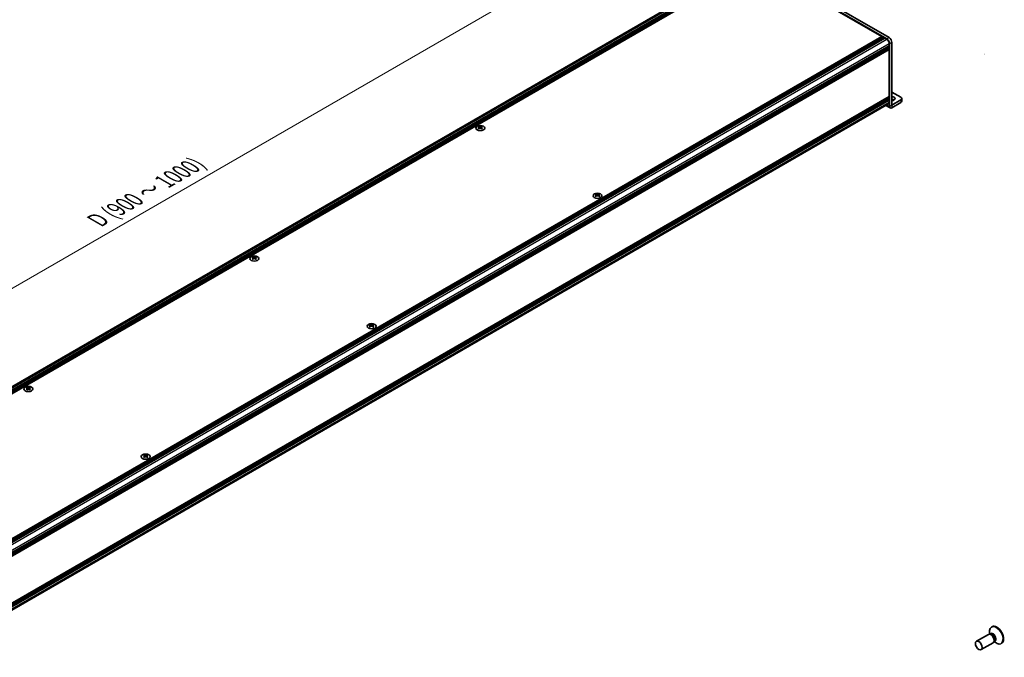
# Model space of a CAD drawing. Units: millimetres. Extents: x -50 to 7559, y -50 to 5279.
# Drawn here: x 150 to 459, y 284 to 484 of the extents above; entities that cross this region are included whole.
import ezdxf

# ---------------------------------------------------------------- set-up
doc = ezdxf.new("R2010")
doc.units = ezdxf.units.MM
doc.header["$LTSCALE"] = 2
doc.layers.get('Defpoints').update_dxf_attribs({"lineweight": 25})
for name, color, linetype, lineweight in [('Dimension (ISO)', 7, 'Continuous', 18), ('Visible (ISO)', 7, 'Continuous', 35), ('Visible Narrow (ISO)', 7, 'Continuous', 25)]:
    doc.layers.add(name, color=color, linetype=linetype, lineweight=lineweight)
doc.styles.add('Note Text (TK)', font='txt')
doc.dimstyles.new('Default - Method 1b (TK)', dxfattribs={"dimscale": 2, "dimtxt": 2.5, "dimasz": 2.5, "dimexe": 1, "dimexo": 1.5, "dimgap": 1, "dimtad": 1, "dimtoh": 1, "dimrnd": 1e-08, "dimdsep": 46, "dimtxsty": 'Note Text (TK)', "dimcen": 0.09, "dimdle": 5, "dimclrd": 100, "dimclre": 100, "dimclrt": 7, "dimadec": 1, "dimazin": 1, "dimtfac": 1, "dimtmove": 0, "dimatfit": 3, "dimfxl": 1, "dimtolj": 1, "dimlwd": -1, "dimlwe": -1, "dimarcsym": 0})

# ---------------------------------------------------------------- blocks, each defined once
blk = doc.blocks.new('*D14')
at = {"layer": 'Defpoints', "color": 0}
for p in [(353.19, 518.22), (380.06, 502.71), (61.86, 318.99)]:
    blk.add_point(p, dxfattribs=at)
at = {"layer": 'Dimension (ISO)', "color": 100}
for p, q in [((377.06, 504.44), (351.19, 519.37)), ((39.32, 337.01), (348.86, 515.72)), ((58.86, 320.73), (32.99, 335.66))]:
    blk.add_line(p, q, dxfattribs=at)
for points in [[(348.44, 516.44), (349.28, 515), (353.19, 518.22)], [(38.9, 337.73), (39.74, 336.29), (34.99, 334.51)]]:
    blk.add_solid(points, dxfattribs=at)
at = {"layer": 'Dimension (ISO)', "color": 7, "insert": (173.71, 420.48), "char_height": 5, "attachment_point": 4, "rotation": 30, "style": 'Note Text (TK)'}
blk.add_mtext('\\A1;{\\Q-30.000;\\W0.816;\\H0.816x; \\fＭＳ Ｐゴシック|b0|i0;\\H5.0000;D (900 ～ 1000)}', dxfattribs=at)

msp = doc.modelspace()

# ---------------------------------------------------------------- linework, layer by layer
at = {"layer": 'Visible (ISO)'}
for p, q in [((421.7782, 477.8026), (379.3517, 502.2975)), ((422.4853, 478.2108), (380.0589, 502.7057)), ((62.3148, 319.5057), (378.8017, 502.2295)), ((63.2573, 319.0042), (379.9351, 501.8382)), ((63.4341, 318.9022), (380.1119, 501.7361)), ((63.5225, 318.8511), (380.2003, 501.6851)), ((63.6993, 318.7491), (380.377, 501.5831)), ((63.7877, 318.698), (380.4654, 501.532)), ((63.9644, 318.596), (380.6422, 501.43)), ((64.0528, 318.5449), (380.7306, 501.3789)), ((64.2296, 318.4429), (380.9074, 501.2769)), ((380.9074, 501.2769), (420.2225, 478.5783)), ((103.5447, 295.7443), (420.2225, 478.5783)), ((103.7215, 295.6422), (420.3993, 478.4762)), ((103.8099, 295.5912), (420.4877, 478.4252)), ((103.9867, 295.4891), (420.6645, 478.3231)), ((104.0751, 295.4381), (420.7528, 478.2721)), ((104.2519, 295.336), (420.9296, 478.17)), ((104.3402, 295.285), (421.018, 478.119)), ((104.517, 295.1829), (421.1948, 478.0169)), ((420.2225, 478.5783), (420.3109, 478.4252)), ((420.3993, 478.4762), (420.4877, 478.4252)), ((420.4877, 478.4252), (420.5761, 478.2721)), ((420.6645, 478.3231), (420.7528, 478.2721)), ((420.7528, 478.2721), (420.8412, 478.119)), ((420.9296, 478.17), (421.018, 478.119)), ((421.018, 478.119), (421.1064, 477.9659)), ((421.1948, 478.0169), (421.7782, 477.6801)), ((105.8782, 292.8253), (422.556, 475.6593)), ((105.8782, 292.6212), (422.556, 475.4552)), ((105.8782, 292.5191), (422.556, 475.3531)), ((105.8782, 292.315), (422.556, 475.149)), ((105.8782, 292.2129), (422.556, 475.0469)), ((105.8782, 292.0088), (422.556, 474.8428)), ((105.8782, 291.8645), (422.5301, 474.6835)), ((422.4676, 475.6083), (422.556, 475.4552)), ((422.4676, 475.3021), (422.556, 475.149)), ((422.4676, 474.9959), (422.556, 474.8428)), ((422.556, 476.3329), (422.556, 475.6593)), ((422.556, 475.4552), (422.556, 475.3531)), ((422.556, 475.149), (422.556, 475.0469)), ((422.556, 474.8428), (422.556, 474.7407)), ((422.662, 456.6762), (422.662, 476.2717)), ((423.3691, 457.0844), (423.3691, 476.6799)), ((422.556, 474.5162), (422.556, 459.7784)), ((105.8782, 276.9022), (422.5301, 459.7212)), ((105.8782, 276.6178), (422.556, 459.4518)), ((105.8782, 276.4137), (422.556, 459.2477)), ((422.4676, 459.4008), (422.556, 459.2477)), ((422.556, 459.5539), (422.556, 459.4518)), ((422.556, 459.2477), (422.556, 459.1456)), ((426.1976, 459.5335), (423.3691, 461.1665)), ((105.8782, 276.3116), (422.556, 459.1456)), ((105.8782, 276.1075), (422.556, 458.9415)), ((105.8782, 276.0055), (422.556, 458.8395)), ((105.8782, 275.8013), (422.556, 458.6353)), ((105.8782, 274.7557), (422.3282, 457.4582)), ((421.5248, 456.9944), (422.8692, 456.2181)), ((422.4676, 459.0946), (422.556, 458.9415)), ((422.4676, 458.7884), (422.556, 458.6353)), ((422.556, 458.9415), (422.556, 458.8395)), ((422.556, 458.6353), (422.556, 457.9617)), ((426.1976, 458.717), (423.3695, 457.0842)), ((423.3695, 456.2677), (426.1976, 457.9005)), ((426.4905, 459.1252), (426.4905, 458.3087)), ((294.1012, 450.4511), (294.1012, 450.3428)), ((294.1656, 450.1083), (294.1656, 449.6975)), ((294.903, 450.1083), (294.903, 449.6975)), ((294.9674, 450.4511), (294.9674, 450.3428)), ((330.8, 429.263), (330.8, 429.1547)), ((330.8644, 428.9202), (330.8644, 428.5094)), ((331.6018, 428.9202), (331.6018, 428.5094)), ((331.6662, 429.263), (331.6662, 429.1547)), ((223.3905, 409.6263), (223.3905, 409.518)), ((223.4549, 409.2835), (223.4549, 408.8726)), ((224.1923, 409.2835), (224.1923, 408.8726)), ((224.2567, 409.6263), (224.2567, 409.518)), ((260.0893, 388.4382), (260.0893, 388.3299)), ((260.9556, 388.4382), (260.9556, 388.3299)), ((260.1537, 388.0954), (260.1537, 387.6846)), ((260.8912, 388.0954), (260.8912, 387.6846)), ((152.6798, 368.8014), (152.6798, 368.6931)), ((152.7442, 368.4587), (152.7442, 368.0478)), ((153.4816, 368.4587), (153.4816, 368.0478)), ((153.546, 368.8014), (153.546, 368.6931)), ((189.3787, 347.6133), (189.3787, 347.505)), ((189.4431, 347.2706), (189.4431, 346.8597)), ((190.1805, 347.2706), (190.1805, 346.8597)), ((190.2449, 347.6133), (190.2449, 347.505)), ((454.7258, 293.848), (454.549, 293.7459)), ((453.5737, 291.4508), (449.8189, 289.283)), ((454.3136, 291.496), (453.8873, 291.52)), ((454.0214, 291.5124), (453.9638, 291.9018)), ((454.2658, 291.5617), (454.1664, 291.5043)), ((455.0737, 288.8527), (451.3189, 286.6849)), ((455.4828, 289.4708), (455.2904, 289.0897)), ((455.3509, 289.2096), (455.6594, 288.965)), ((455.5158, 289.3966), (455.4164, 289.3392)), ((457.7258, 288.6518), (457.549, 288.5498))]:
    msp.add_line(p, q, dxfattribs=at)
msp.add_arc((452.3695, 473.0846), 0.000408, 270, 0, dxfattribs=at)
for centre, major_axis, start_param, end_param in [((421.7782, 476.782), (0.625, -1.0825), 0.78539816, 2.35619449), ((421.7782, 476.782), (0.55, -0.9526), 0.78539816, 2.35619449), ((422.4853, 477.1902), (-0.625, 1.0825), 3.92699082, 5.49778714), ((422.4676, 474.5672), (-0.0625, 0.1083), 3.92699082, 5.3015154), ((422.4676, 474.7918), (0.0625, -0.1083), 0, 0.78539816), ((422.4676, 459.6049), (0.0625, -0.1083), 0.78539816, 2.15992275), ((422.4676, 459.8295), (0.0625, -0.1083), 0, 0.78539816), ((423.3691, 459.1252), (1.05, 0), 4.71238898, 7.85398163), ((425.4905, 459.1252), (1, 0), 5.49778714, 7.06858347), ((421.7782, 458.4108), (0.55, -0.9526), 0, 0.78539816), ((423.3695, 457.0846), (-0.5003, -0.8665), 5.49778714, 7.06858347), ((423.3691, 458.3087), (-1.05, 0), 3.88043833, 4.71238898), ((425.4905, 458.3087), (1, 0), 5.49778714, 6.28318531), ((293.9686, 447.428), (1.8068, 3.1295), 0.73348815, 0.83730818), ((294.4017, 447.0248), (-1.8482, 3.2012), 5.61642416, 5.71594113), ((294.4017, 447.1779), (1.8482, 3.2012), 0.90403518, 1.00355215), ((294.6669, 447.1779), (1.8482, -3.2012), 2.47483151, 2.57434848), ((294.4547, 450.1387), (0.25, -0.433), 3.92699082, 4.29658814), ((294.4547, 450.1387), (0.25, -0.433), 4.54004732, 5.14665184), ((294.4017, 447.1779), (1.8482, 3.2012), 0.56724417, 0.66676114), ((294.6138, 450.1387), (0.25, 0.433), 4.27812612, 4.88473064), ((294.6138, 450.1387), (0.25, 0.433), 5.12818982, 5.49778714), ((295.1, 447.428), (1.8068, -3.1295), 2.30428447, 2.40810451), ((294.6669, 447.0248), (-1.8482, -3.2012), 3.70883683, 3.8083538), ((294.6669, 447.1779), (1.8482, -3.2012), 2.1380405, 2.23755747), ((293.9686, 446.7748), (-1.8068, 3.1295), 5.44587713, 5.54969716), ((294.6669, 447.0248), (-1.8482, -3.2012), 4.04562784, 4.14514481), ((294.4017, 447.0248), (-1.8482, 3.2012), 5.27963315, 5.37915012), ((295.1, 446.7748), (-1.8068, -3.1295), 3.8750808, 3.97890083), ((330.6674, 426.2399), (1.8068, 3.1295), 0.73348815, 0.83730818), ((331.1005, 425.8368), (-1.8482, 3.2012), 5.61642416, 5.71594113), ((331.1005, 425.9899), (1.8482, 3.2012), 0.90403518, 1.00355215), ((330.6674, 425.5867), (-1.8068, 3.1295), 5.44587713, 5.54969716), ((331.3657, 425.9899), (1.8482, -3.2012), 2.47483151, 2.57434848), ((331.1536, 428.9506), (0.25, -0.433), 3.92699082, 4.29658814), ((331.3657, 425.8368), (-1.8482, -3.2012), 4.04562784, 4.14514481), ((331.1536, 428.9506), (0.25, -0.433), 4.54004732, 5.14665184), ((331.1005, 425.9899), (1.8482, 3.2012), 0.56724417, 0.66676114), ((331.1005, 425.8368), (-1.8482, 3.2012), 5.27963315, 5.37915012), ((331.3127, 428.9506), (0.25, 0.433), 4.27812612, 4.88473064), ((331.3127, 428.9506), (0.25, 0.433), 5.12818982, 5.49778714), ((331.7988, 426.2399), (1.8068, -3.1295), 2.30428447, 2.40810451), ((331.7988, 425.5867), (-1.8068, -3.1295), 3.8750808, 3.97890083), ((331.3657, 425.8368), (-1.8482, -3.2012), 3.70883683, 3.8083538), ((331.3657, 425.9899), (1.8482, -3.2012), 2.1380405, 2.23755747), ((223.2579, 406.6032), (1.8068, 3.1295), 0.73348815, 0.83730818), ((223.691, 406.2), (-1.8482, 3.2012), 5.61642416, 5.71594113), ((223.691, 406.3531), (1.8482, 3.2012), 0.90403518, 1.00355215), ((223.2579, 405.95), (-1.8068, 3.1295), 5.44587713, 5.54969716), ((223.9562, 406.3531), (1.8482, -3.2012), 2.47483151, 2.57434848), ((223.7441, 409.3138), (0.25, -0.433), 3.92699082, 4.29658814), ((223.9562, 406.2), (-1.8482, -3.2012), 4.04562784, 4.14514481), ((223.7441, 409.3138), (0.25, -0.433), 4.54004732, 5.14665184), ((223.691, 406.3531), (1.8482, 3.2012), 0.56724417, 0.66676114), ((223.691, 406.2), (-1.8482, 3.2012), 5.27963315, 5.37915012), ((223.9032, 409.3138), (0.25, 0.433), 4.27812612, 4.88473064), ((223.9032, 409.3138), (0.25, 0.433), 5.12818982, 5.49778714), ((224.3893, 406.6032), (1.8068, -3.1295), 2.30428447, 2.40810451), ((224.3893, 405.95), (-1.8068, -3.1295), 3.8750808, 3.97890083), ((223.9562, 406.2), (-1.8482, -3.2012), 3.70883683, 3.8083538), ((223.9562, 406.3531), (1.8482, -3.2012), 2.1380405, 2.23755747), ((259.9568, 385.4151), (1.8068, 3.1295), 0.73348815, 0.83730818), ((260.3899, 385.0119), (-1.8482, 3.2012), 5.61642416, 5.71594113), ((260.655, 385.165), (1.8482, -3.2012), 2.47483151, 2.57434848), ((260.4429, 388.1258), (0.25, -0.433), 3.92699082, 4.29658814), ((260.3899, 385.165), (1.8482, 3.2012), 0.56724417, 0.66676114), ((260.602, 388.1258), (0.25, 0.433), 5.12818982, 5.49778714), ((261.0881, 385.4151), (1.8068, -3.1295), 2.30428447, 2.40810451), ((260.655, 385.0119), (-1.8482, -3.2012), 3.70883683, 3.8083538), ((260.3899, 385.165), (1.8482, 3.2012), 0.90403518, 1.00355215), ((259.9568, 384.7619), (-1.8068, 3.1295), 5.44587713, 5.54969716), ((260.655, 385.0119), (-1.8482, -3.2012), 4.04562784, 4.14514481), ((260.4429, 388.1258), (0.25, -0.433), 4.54004732, 5.14665184), ((260.3899, 385.0119), (-1.8482, 3.2012), 5.27963315, 5.37915012), ((260.602, 388.1258), (0.25, 0.433), 4.27812612, 4.88473064), ((261.0881, 384.7619), (-1.8068, -3.1295), 3.8750808, 3.97890083), ((260.655, 385.165), (1.8482, -3.2012), 2.1380405, 2.23755747), ((152.5472, 365.7783), (1.8068, 3.1295), 0.73348815, 0.83730818), ((152.9803, 365.3752), (-1.8482, 3.2012), 5.61642416, 5.71594113), ((152.9803, 365.5283), (1.8482, 3.2012), 0.90403518, 1.00355215), ((152.5472, 365.1251), (-1.8068, 3.1295), 5.44587713, 5.54969716), ((153.2455, 365.5283), (1.8482, -3.2012), 2.47483151, 2.57434848), ((153.0334, 368.489), (0.25, -0.433), 3.92699082, 4.29658814), ((153.2455, 365.3752), (-1.8482, -3.2012), 4.04562784, 4.14514481), ((153.0334, 368.489), (0.25, -0.433), 4.54004732, 5.14665184), ((152.9803, 365.5283), (1.8482, 3.2012), 0.56724417, 0.66676114), ((152.9803, 365.3752), (-1.8482, 3.2012), 5.27963315, 5.37915012), ((153.1925, 368.489), (0.25, 0.433), 4.27812612, 4.88473064), ((153.1925, 368.489), (0.25, 0.433), 5.12818982, 5.49778714), ((153.6786, 365.7783), (1.8068, -3.1295), 2.30428447, 2.40810451), ((153.6786, 365.1251), (-1.8068, -3.1295), 3.8750808, 3.97890083), ((153.2455, 365.3752), (-1.8482, -3.2012), 3.70883683, 3.8083538), ((153.2455, 365.5283), (1.8482, -3.2012), 2.1380405, 2.23755747), ((189.2461, 344.5902), (1.8068, 3.1295), 0.73348815, 0.83730818), ((189.6792, 344.1871), (-1.8482, 3.2012), 5.61642416, 5.71594113), ((189.6792, 344.3402), (1.8482, 3.2012), 0.90403518, 1.00355215), ((189.2461, 343.937), (-1.8068, 3.1295), 5.44587713, 5.54969716), ((189.9444, 344.3402), (1.8482, -3.2012), 2.47483151, 2.57434848), ((189.7322, 347.3009), (0.25, -0.433), 3.92699082, 4.29658814), ((189.9444, 344.1871), (-1.8482, -3.2012), 4.04562784, 4.14514481), ((189.7322, 347.3009), (0.25, -0.433), 4.54004732, 5.14665184), ((189.6792, 344.3402), (1.8482, 3.2012), 0.56724417, 0.66676114), ((189.6792, 344.1871), (-1.8482, 3.2012), 5.27963315, 5.37915012), ((189.8913, 347.3009), (0.25, 0.433), 4.27812612, 4.88473064), ((189.8913, 347.3009), (0.25, 0.433), 5.12818982, 5.49778714), ((190.3775, 344.5902), (1.8068, -3.1295), 2.30428447, 2.40810451), ((190.3775, 343.937), (-1.8068, -3.1295), 3.8750808, 3.97890083), ((189.9444, 344.1871), (-1.8482, -3.2012), 3.70883683, 3.8083538), ((189.9444, 344.3402), (1.8482, -3.2012), 2.1380405, 2.23755747), ((456.049, 291.1479), (1.5, -2.5981), 5.31305758, 10.39490569), ((456.2258, 291.2499), (1.5, -2.5981), 0, 3.14159265), ((454.3237, 290.1517), (0.75, -1.299), 0, 3.14159265), ((454.6772, 290.3558), (0.625, -1.0825), 0.36136712, 2.78022553)]:
    msp.add_ellipse(centre, major_axis=major_axis, ratio=0.57735027, start_param=start_param, end_param=end_param, dxfattribs=at)
for centre, major_axis in [((294.5343, 449.8988), (-1.4, 0)), ((331.2331, 428.7107), (-1.4, 0)), ((223.8236, 409.074), (-1.4, 0)), ((260.5224, 387.8859), (-1.4, 0)), ((153.1129, 368.2492), (-1.4, 0)), ((189.8118, 347.0611), (-1.4, 0)), ((450.5689, 287.9839), (0.75, -1.299))]:
    msp.add_ellipse(centre, major_axis=major_axis, ratio=0.57735027, dxfattribs=at)
for points in [[(294.0923, 449.9962), (294.1145, 450.012), (294.1337, 450.0308), (294.1593, 450.0699), (294.1656, 450.0901), (294.1656, 450.1265), (294.1593, 450.145), (294.1337, 450.1771), (294.1145, 450.1906), (294.0923, 450.2003)], [(294.3575, 450.3534), (294.3796, 450.3437), (294.4077, 450.3352), (294.4693, 450.324), (294.5028, 450.3212), (294.5658, 450.3212), (294.5993, 450.324), (294.6609, 450.3352), (294.689, 450.3437), (294.7111, 450.3534)], [(294.9762, 450.2003), (294.9541, 450.1906), (294.9349, 450.1771), (294.9093, 450.145), (294.903, 450.1265), (294.903, 450.0901), (294.9093, 450.0699), (294.9349, 450.0308), (294.9541, 450.012), (294.9762, 449.9962)], [(294.7111, 449.8431), (294.689, 449.8589), (294.6609, 449.8727), (294.5993, 449.8909), (294.5658, 449.8954), (294.5028, 449.8954), (294.4693, 449.8909), (294.4077, 449.8727), (294.3796, 449.8589), (294.3575, 449.8431)], [(330.7912, 428.8081), (330.8133, 428.8239), (330.8325, 428.8428), (330.8581, 428.8818), (330.8644, 428.9021), (330.8644, 428.9384), (330.8581, 428.9569), (330.8325, 428.989), (330.8133, 429.0025), (330.7912, 429.0122)], [(331.0564, 429.1653), (331.0785, 429.1556), (331.1065, 429.1471), (331.1681, 429.1359), (331.2016, 429.1331), (331.2646, 429.1331), (331.2982, 429.1359), (331.3597, 429.1471), (331.3878, 429.1556), (331.4099, 429.1653)], [(331.4099, 428.655), (331.3878, 428.6708), (331.3597, 428.6846), (331.2982, 428.7028), (331.2646, 428.7074), (331.2016, 428.7074), (331.1681, 428.7028), (331.1065, 428.6846), (331.0785, 428.6708), (331.0564, 428.655)], [(331.6751, 429.0122), (331.653, 429.0025), (331.6337, 428.989), (331.6082, 428.9569), (331.6018, 428.9384), (331.6018, 428.9021), (331.6082, 428.8818), (331.6337, 428.8428), (331.653, 428.8239), (331.6751, 428.8081)], [(223.3817, 409.1714), (223.4038, 409.1872), (223.423, 409.206), (223.4486, 409.2451), (223.4549, 409.2653), (223.4549, 409.3017), (223.4486, 409.3202), (223.423, 409.3522), (223.4038, 409.3658), (223.3817, 409.3755)], [(223.6468, 409.5286), (223.6689, 409.5189), (223.697, 409.5104), (223.7586, 409.4992), (223.7921, 409.4964), (223.8551, 409.4964), (223.8886, 409.4992), (223.9502, 409.5104), (223.9783, 409.5189), (224.0004, 409.5286)], [(224.0004, 409.0183), (223.9783, 409.0341), (223.9502, 409.0478), (223.8886, 409.0661), (223.8551, 409.0706), (223.7921, 409.0706), (223.7586, 409.0661), (223.697, 409.0478), (223.6689, 409.0341), (223.6468, 409.0183)], [(224.2655, 409.3755), (224.2434, 409.3658), (224.2242, 409.3522), (224.1986, 409.3202), (224.1923, 409.3017), (224.1923, 409.2653), (224.1986, 409.2451), (224.2242, 409.206), (224.2434, 409.1872), (224.2655, 409.1714)], [(260.3457, 388.3405), (260.3678, 388.3308), (260.3958, 388.3223), (260.4574, 388.3111), (260.491, 388.3083), (260.5539, 388.3083), (260.5875, 388.3111), (260.6491, 388.3223), (260.6771, 388.3308), (260.6992, 388.3405)], [(260.0805, 387.9833), (260.1026, 387.9991), (260.1219, 388.0179), (260.1474, 388.057), (260.1537, 388.0772), (260.1537, 388.1136), (260.1474, 388.1321), (260.1219, 388.1641), (260.1026, 388.1777), (260.0805, 388.1874)], [(260.6992, 387.8302), (260.6771, 387.846), (260.6491, 387.8598), (260.5875, 387.878), (260.5539, 387.8825), (260.491, 387.8825), (260.4574, 387.878), (260.3958, 387.8598), (260.3678, 387.846), (260.3457, 387.8302)], [(260.9644, 388.1874), (260.9423, 388.1777), (260.923, 388.1641), (260.8975, 388.1321), (260.8912, 388.1136), (260.8912, 388.0772), (260.8975, 388.057), (260.923, 388.0179), (260.9423, 387.9991), (260.9644, 387.9833)], [(152.671, 368.3465), (152.6931, 368.3623), (152.7123, 368.3812), (152.7379, 368.4203), (152.7442, 368.4405), (152.7442, 368.4768), (152.7379, 368.4953), (152.7123, 368.5274), (152.6931, 368.5409), (152.671, 368.5507)], [(152.9362, 368.7038), (152.9583, 368.694), (152.9863, 368.6856), (153.0479, 368.6743), (153.0814, 368.6715), (153.1444, 368.6715), (153.178, 368.6743), (153.2395, 368.6856), (153.2676, 368.694), (153.2897, 368.7038)], [(153.2897, 368.1934), (153.2676, 368.2093), (153.2395, 368.223), (153.178, 368.2413), (153.1444, 368.2458), (153.0814, 368.2458), (153.0479, 368.2413), (152.9863, 368.223), (152.9583, 368.2093), (152.9362, 368.1934)], [(153.5549, 368.5507), (153.5328, 368.5409), (153.5135, 368.5274), (153.488, 368.4953), (153.4816, 368.4768), (153.4816, 368.4405), (153.488, 368.4203), (153.5135, 368.3812), (153.5328, 368.3623), (153.5549, 368.3465)], [(189.3698, 347.1585), (189.3919, 347.1743), (189.4112, 347.1931), (189.4367, 347.2322), (189.4431, 347.2524), (189.4431, 347.2888), (189.4367, 347.3073), (189.4112, 347.3393), (189.3919, 347.3529), (189.3698, 347.3626)], [(189.635, 347.5157), (189.6571, 347.506), (189.6852, 347.4975), (189.7467, 347.4862), (189.7803, 347.4835), (189.8433, 347.4835), (189.8768, 347.4862), (189.9384, 347.4975), (189.9664, 347.506), (189.9885, 347.5157)], [(189.9885, 347.0054), (189.9664, 347.0212), (189.9384, 347.0349), (189.8768, 347.0532), (189.8433, 347.0577), (189.7803, 347.0577), (189.7467, 347.0532), (189.6852, 347.0349), (189.6571, 347.0212), (189.635, 347.0054)], [(190.2537, 347.3626), (190.2316, 347.3529), (190.2124, 347.3393), (190.1868, 347.3073), (190.1805, 347.2888), (190.1805, 347.2524), (190.1868, 347.2322), (190.2124, 347.1931), (190.2316, 347.1743), (190.2537, 347.1585)]]:
    msp.add_open_spline(points, degree=3, knots=[0.076192776, 0.076192776, 0.076192776, 0.076192776, 0.0950828432, 0.0950828432, 0.1139729103, 0.1139729103, 0.1328629774, 0.1328629774, 0.1517530446, 0.1517530446, 0.1517530446, 0.1517530446], dxfattribs=at)
at = {"layer": 'Visible Narrow (ISO)'}
for p, q in [((62.674, 319.341), (379.3517, 502.175)), ((105.0947, 294.8428), (421.7782, 477.6801)), ((422.4853, 478.2108), (421.7782, 477.8026)), ((105.8725, 293.4956), (422.556, 476.3329)), ((105.8782, 291.9067), (422.556, 474.7407)), ((422.662, 476.2717), (423.3691, 476.6799)), ((105.8782, 291.6822), (422.556, 474.5162)), ((422.556, 459.7784), (105.8782, 276.9444)), ((105.8782, 276.7199), (422.556, 459.5539)), ((105.8782, 275.1277), (422.556, 457.9617)), ((421.8178, 457.1635), (422.662, 456.6762)), ((422.662, 456.6762), (423.3691, 457.0844)), ((423.3691, 457.0844), (423.3695, 457.0842)), ((423.3695, 457.0842), (423.3695, 456.2677)), ((426.1976, 458.717), (426.1976, 457.9005)), ((294.1012, 450.3428), (293.9529, 450.2572)), ((294.0923, 449.9962), (294.0923, 449.6504)), ((294.3575, 450.3534), (294.3575, 449.8431)), ((294.7111, 450.3534), (294.7111, 449.8431)), ((295.1156, 450.2572), (294.9674, 450.3428)), ((294.9762, 449.9962), (294.9762, 449.6504)), ((330.8, 429.1547), (330.6518, 429.0691)), ((330.7912, 428.8081), (330.7912, 428.4623)), ((331.0564, 429.1653), (331.0564, 428.655)), ((331.4099, 429.1653), (331.4099, 428.655)), ((331.8145, 429.0691), (331.6662, 429.1547)), ((331.6751, 428.8081), (331.6751, 428.4623)), ((223.3905, 409.518), (223.2423, 409.4324)), ((223.3817, 409.1714), (223.3817, 408.8256)), ((223.6468, 409.5286), (223.6468, 409.0183)), ((224.0004, 409.5286), (224.0004, 409.0183)), ((224.4049, 409.4324), (224.2567, 409.518)), ((224.2655, 409.1714), (224.2655, 408.8256)), ((260.0893, 388.3299), (259.9411, 388.2443)), ((260.3457, 388.3405), (260.3457, 387.8302)), ((260.6992, 388.3405), (260.6992, 387.8302)), ((261.1038, 388.2443), (260.9556, 388.3299)), ((260.0805, 387.9833), (260.0805, 387.6375)), ((260.9644, 387.9833), (260.9644, 387.6375)), ((152.6798, 368.6931), (152.5316, 368.6075)), ((152.671, 368.3465), (152.671, 368.0008)), ((152.9362, 368.7038), (152.9362, 368.1934)), ((153.2897, 368.7038), (153.2897, 368.1934)), ((153.6943, 368.6075), (153.546, 368.6931)), ((153.5549, 368.3465), (153.5549, 368.0008)), ((189.3787, 347.505), (189.2304, 347.4195)), ((189.3698, 347.1585), (189.3698, 346.8127)), ((189.635, 347.5157), (189.635, 347.0054)), ((189.9885, 347.5157), (189.9885, 347.0054)), ((190.3931, 347.4195), (190.2449, 347.505)), ((190.2537, 347.1585), (190.2537, 346.8127))]:
    msp.add_line(p, q, dxfattribs=at)
for centre, major_axis, start_param, end_param in [((455.0518, 290.5721), (0.6774, -1.1733), 5.88790234, 9.82006093), ((454.8908, 290.4791), (-0.625, 1.0825), 3.14159264, 6.28318531)]:
    msp.add_ellipse(centre, major_axis=major_axis, ratio=0.57735027, start_param=start_param, end_param=end_param, dxfattribs=at)

# ---------------------------------------------------------------- dimensions: what is measured, and where the dimension line sits
at = {"layer": 'Dimension (ISO)', "color": 100}
dim = msp.add_linear_dim(base=(353.1888, 518.2192), p1=(61.8608, 318.994), p2=(380.0589, 502.7057), angle=210, text='{\\Q-30.000;\\W0.816;\\H0.816x; \\fＭＳ Ｐゴシック|b0|i0;\\H5.0000;D (900 ～ 1000)}', dimstyle='Default - Method 1b (TK)', override={"dimgap": 1, "dimtoh": 0, "dimdec": 2, "dimlfac": 2.44949, "dimtol": 0, "dimlim": 0, "dimtp": 0, "dimtm": 0, "dimtdec": 2, "dimtofl": 0, "dimatfit": 1}, dxfattribs=at)
dim.commit()
dim.dimension.update_dxf_attribs({"geometry": '*D14', "text_midpoint": (194.0898, 426.3633), "dimtype": 160})

doc.saveas('drawing.dxf')
